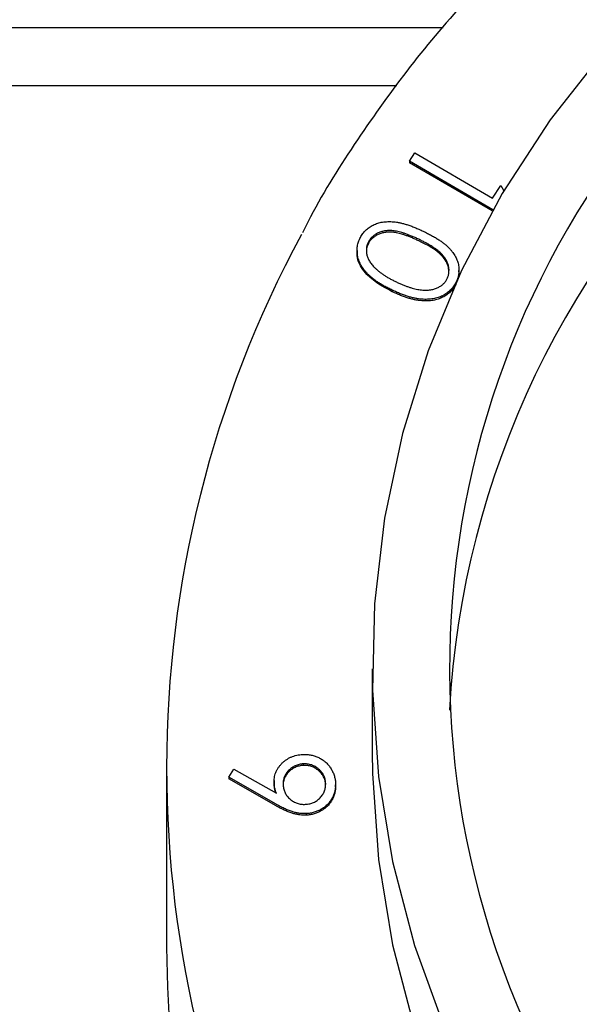
# Model space of a CAD drawing. Units: millimetres. Extents: x 0 to 279, y 0 to 216.
# Drawn here: x 204 to 209, y 88 to 98 of the extents above; entities that cross this region are included whole.
import ezdxf

# ---------------------------------------------------------------- set-up
doc = ezdxf.new("R2010")
doc.units = ezdxf.units.MM
doc.header["$MEASUREMENT"] = 0

msp = doc.modelspace()

# ---------------------------------------------------------------- linework, layer by layer
at = {"color": 7, "linetype": 'Continuous', "lineweight": 25}
for p, q in [((200.1706, 97.7144), (207.9436, 97.7144)), ((200.1706, 97.1458), (207.4862, 97.1458)), ((207.6118, 96.4005), (207.6632, 96.4805)), ((207.6632, 96.4805), (208.4275, 96.0352)), ((208.4328, 95.9221), (207.6118, 96.4005)), ((207.6118, 96.4005), (207.6118, 96.385)), ((208.4262, 95.9104), (207.6118, 96.385)), ((208.4275, 96.0352), (208.509, 96.1617)), ((208.509, 96.1617), (208.5388, 96.1063)), ((207.2079, 95.6064), (207.2079, 95.5909)), ((207.0963, 95.5211), (207.0963, 95.5056)), ((208.0984, 95.3088), (208.0984, 95.3243)), ((208.0669, 95.2011), (208.0669, 95.1979)), ((207.4423, 95.1301), (207.4423, 95.1146)), ((207.2456, 91.4036), (207.2456, 90.5847)), ((206.5673, 90.4662), (206.5673, 90.4507)), ((205.2206, 90.4302), (205.2206, 88.7942)), ((205.834, 90.3349), (205.8826, 90.4151)), ((205.8826, 90.4151), (206.3031, 90.1795)), ((206.2991, 90.0695), (205.834, 90.3349)), ((205.834, 90.3349), (205.834, 90.3195)), ((206.2991, 90.0541), (205.834, 90.3195)), ((206.2801, 90.3012), (206.2801, 90.2781)), ((206.2805, 90.2751), (206.2805, 90.2597)), ((206.7869, 90.2776), (206.7869, 90.2621)), ((206.8847, 90.2372), (206.8847, 90.2604)), ((206.5954, 89.9764), (206.5954, 89.9609))]:
    msp.add_line(p, q, dxfattribs=at)
at = {"color": 7, "linetype": 'Continuous', "lineweight": 25, "flags": 128}
for points in [[(211.4065, 99.1731), (210.7777, 98.7009), (210.1252, 98.1203), (209.5293, 97.4871), (208.9946, 96.8063), (208.5252, 96.0832), (208.1248, 95.3235), (207.7966, 94.5331), (207.5432, 93.7183), (207.3664, 92.8853), (207.2678, 92.0407), (207.248, 91.1911), (207.3073, 90.3432), (207.4451, 89.5036), (207.6604, 88.6788), (207.9515, 87.8754)], [(207.2456, 90.5847), (207.248, 90.3722), (207.3073, 89.5243), (207.4451, 88.6847), (207.6604, 87.86)]]:
    msp.add_lwpolyline(points, dxfattribs=at)
at = {"color": 7, "linetype": 'Continuous', "lineweight": 25}
for centre, radius, start, end in [((216.6439, 91.4092), 8.6371, 125.13087, 203.85388), ((216.7099, 90.528), 8.7169, 131.85923, 176.93456), ((216.2662, 90.4302), 11.0438, 151.63655, 208.33112)]:
    msp.add_arc(centre, radius, start, end, dxfattribs=at)
msp.add_ellipse((217.3456, 88.7942), major_axis=(0, 12.749), ratio=0.951057, start_param=1.570796, end_param=2.226568, dxfattribs=at)
for points, knots in [([(216.9707, 101.9766), (216.708, 101.9658), (216.1387, 101.9424), (215.2696, 101.8258), (214.3689, 101.6444), (213.4854, 101.3966), (212.624, 101.0862), (211.7898, 100.7143), (210.9877, 100.2833), (210.2221, 99.7955), (209.4976, 99.2537), (208.8181, 98.6613), (208.1882, 98.0213), (207.6096, 97.3383), (207.0925, 96.613), (206.742, 96.0627), (206.584, 95.7468), (206.5579, 95.6947)], [0, 0, 0, 0, 0.061041, 0.132231, 0.20342, 0.274607, 0.34579, 0.416966, 0.488135, 0.559295, 0.630443, 0.701579, 0.7727, 0.843805, 0.914894, 0.985967, 1, 1, 1, 1]), ([(207.1288, 95.6479), (207.1324, 95.6546), (207.1396, 95.6678), (207.1523, 95.6863), (207.1664, 95.7034), (207.1815, 95.7196), (207.1979, 95.7345), (207.2159, 95.748), (207.2349, 95.7604), (207.2552, 95.7715), (207.2766, 95.7812), (207.2991, 95.7892), (207.3226, 95.7955), (207.3472, 95.8003), (207.3728, 95.8034), (207.3995, 95.8052), (207.4272, 95.8051), (207.4561, 95.8034), (207.4863, 95.7998), (207.5183, 95.7937), (207.5521, 95.7856), (207.5877, 95.7749), (207.6251, 95.7622), (207.6643, 95.7467), (207.7057, 95.7296), (207.7334, 95.7165), (207.7476, 95.7098)], [0, 0, 0, 0, 0.033812, 0.066922, 0.09956, 0.131795, 0.164192, 0.196782, 0.229733, 0.263073, 0.297003, 0.331244, 0.366043, 0.401692, 0.438655, 0.476814, 0.516317, 0.557333, 0.600614, 0.646986, 0.696905, 0.749962, 0.806824, 0.867424, 0.93189, 1, 1, 1, 1]), ([(207.7035, 95.6306), (207.6913, 95.6364), (207.6676, 95.6476), (207.6324, 95.6625), (207.5994, 95.6761), (207.5681, 95.6872), (207.5389, 95.6968), (207.5114, 95.7046), (207.4858, 95.71), (207.4619, 95.714), (207.4393, 95.7161), (207.4177, 95.7169), (207.3968, 95.7164), (207.3767, 95.7144), (207.3572, 95.7115), (207.3388, 95.7067), (207.3208, 95.7012), (207.2986, 95.6915), (207.273, 95.6775), (207.2464, 95.657), (207.2239, 95.6335), (207.2133, 95.6154), (207.2079, 95.6064)], [0, 0, 0, 0, 0.073958, 0.143285, 0.208001, 0.268221, 0.323943, 0.375474, 0.422862, 0.466076, 0.50671, 0.545371, 0.582938, 0.619584, 0.654725, 0.689054, 0.722966, 0.756584, 0.820988, 0.882341, 0.941171, 1, 1, 1, 1]), ([(207.7035, 95.6151), (207.6913, 95.6209), (207.6676, 95.6322), (207.6324, 95.647), (207.5994, 95.6606), (207.5681, 95.6717), (207.5389, 95.6814), (207.5114, 95.6891), (207.4858, 95.6946), (207.4619, 95.6986), (207.4393, 95.7006), (207.4177, 95.7014), (207.3968, 95.7009), (207.3767, 95.6989), (207.3572, 95.6961), (207.3388, 95.6913), (207.3208, 95.6857), (207.2986, 95.6761), (207.273, 95.662), (207.2464, 95.6415), (207.2239, 95.6181), (207.2133, 95.6), (207.2079, 95.5909)], [0, 0, 0, 0, 0.073958, 0.143285, 0.208001, 0.268221, 0.323943, 0.375474, 0.422862, 0.466076, 0.50671, 0.545371, 0.582938, 0.619584, 0.654725, 0.689054, 0.722966, 0.756584, 0.820988, 0.882341, 0.941171, 1, 1, 1, 1]), ([(207.7476, 95.7098), (207.7619, 95.7029), (207.7896, 95.6895), (207.8291, 95.6685), (207.8655, 95.6476), (207.8989, 95.6268), (207.9293, 95.6062), (207.9565, 95.5855), (207.9807, 95.565), (208.0018, 95.5443), (208.0205, 95.5235), (208.0369, 95.5026), (208.0514, 95.4813), (208.0641, 95.46), (208.0747, 95.4384), (208.0835, 95.4166), (208.09, 95.3944), (208.0949, 95.3722), (208.0976, 95.3499), (208.0986, 95.3279), (208.0981, 95.3061), (208.0954, 95.2845), (208.0911, 95.2632), (208.0847, 95.2421), (208.0771, 95.2212), (208.0703, 95.2079), (208.0669, 95.2011)], [0, 0, 0, 0, 0.068537, 0.133043, 0.193842, 0.250617, 0.304092, 0.353519, 0.399674, 0.442738, 0.483299, 0.522524, 0.56035, 0.597089, 0.632772, 0.667605, 0.702085, 0.736231, 0.76992, 0.802829, 0.835432, 0.867951, 0.900583, 0.933257, 0.966354, 1, 1, 1, 1]), ([(207.4423, 95.1301), (207.4287, 95.1367), (207.4022, 95.1497), (207.3642, 95.1699), (207.3291, 95.1904), (207.2966, 95.211), (207.2671, 95.2319), (207.2402, 95.2529), (207.2162, 95.2742), (207.1948, 95.2956), (207.1759, 95.3173), (207.159, 95.339), (207.1441, 95.361), (207.1313, 95.3831), (207.1204, 95.4054), (207.1117, 95.4279), (207.1049, 95.4505), (207.1, 95.4734), (207.0974, 95.4962), (207.096, 95.5188), (207.0969, 95.541), (207.0994, 95.563), (207.1041, 95.5847), (207.1103, 95.6062), (207.1185, 95.6274), (207.1254, 95.641), (207.1288, 95.6479)], [0, 0, 0, 0, 0.065052, 0.126605, 0.185262, 0.240331, 0.292712, 0.341739, 0.388365, 0.432169, 0.473922, 0.514146, 0.552991, 0.590624, 0.627227, 0.662636, 0.697791, 0.732553, 0.766871, 0.800433, 0.833403, 0.866278, 0.899313, 0.932323, 0.965936, 1, 1, 1, 1]), ([(207.2079, 95.5909), (207.1963, 95.566), (207.1834, 95.5385), (207.1883, 95.5101), (207.1888, 95.5073)], [0, 0, 0, 0, 0.903441, 1, 1, 1, 1]), ([(207.2079, 95.6064), (207.2035, 95.5968), (207.1946, 95.5778), (207.188, 95.5468), (207.1866, 95.5147), (207.19, 95.4873), (207.1955, 95.4651), (207.2011, 95.4483), (207.2086, 95.4318), (207.2174, 95.4153), (207.2281, 95.3991), (207.2404, 95.3831), (207.2541, 95.3671), (207.2644, 95.357), (207.2696, 95.3518)], [0, 0, 0, 0, 0.111584, 0.223024, 0.336219, 0.455544, 0.517843, 0.58011, 0.644519, 0.710334, 0.778578, 0.849305, 0.923365, 1, 1, 1, 1]), ([(207.9804, 95.2385), (207.9848, 95.248), (207.9938, 95.2671), (208, 95.2983), (208.0015, 95.3308), (207.9981, 95.3586), (207.9927, 95.3811), (207.9867, 95.3979), (207.9797, 95.4148), (207.9704, 95.4312), (207.96, 95.4476), (207.9479, 95.4637), (207.9345, 95.4799), (207.9191, 95.4958), (207.9015, 95.5117), (207.8813, 95.5279), (207.8585, 95.5445), (207.8327, 95.5609), (207.8045, 95.5782), (207.7733, 95.5954), (207.7395, 95.6132), (207.7158, 95.6247), (207.7035, 95.6306)], [0, 0, 0, 0, 0.059097, 0.118397, 0.179068, 0.24334, 0.276686, 0.310118, 0.344425, 0.379447, 0.415709, 0.45325, 0.49202, 0.532626, 0.576012, 0.623368, 0.675112, 0.730955, 0.791312, 0.856166, 0.925768, 1, 1, 1, 1]), ([(207.9984, 95.3074), (207.9983, 95.3223), (207.998, 95.3811), (207.91, 95.5136), (207.7862, 95.5745), (207.7035, 95.6151)], [0, 0, 0, 0, 0.101695, 0.400078, 1, 1, 1, 1]), ([(207.4423, 95.1146), (207.3394, 95.1704), (207.1851, 95.2541), (207.095, 95.4262), (207.0989, 95.4936), (207.0996, 95.5056)], [0, 0, 0, 0, 0.622175, 0.932853, 1, 1, 1, 1]), ([(207.2696, 95.3518), (207.2765, 95.3454), (207.2903, 95.3324), (207.3126, 95.3135), (207.3366, 95.2953), (207.3625, 95.2775), (207.3898, 95.26), (207.4192, 95.2431), (207.4502, 95.2265), (207.4717, 95.216), (207.4826, 95.2107)], [0, 0, 0, 0, 0.110279, 0.224534, 0.342584, 0.464124, 0.590893, 0.722242, 0.858784, 1, 1, 1, 1]), ([(208.0669, 95.2011), (208.0631, 95.1944), (208.0556, 95.1811), (208.0428, 95.1622), (208.0285, 95.1446), (208.0131, 95.1281), (207.9961, 95.1131), (207.9781, 95.0991), (207.9585, 95.0866), (207.938, 95.075), (207.916, 95.0651), (207.893, 95.0568), (207.8688, 95.0499), (207.8436, 95.0448), (207.8172, 95.0414), (207.7898, 95.0394), (207.7612, 95.0394), (207.7314, 95.0406), (207.7003, 95.0439), (207.6678, 95.0495), (207.6338, 95.0574), (207.5984, 95.0676), (207.5613, 95.0797), (207.5229, 95.0943), (207.4829, 95.1111), (207.4561, 95.1236), (207.4423, 95.1301)], [0, 0, 0, 0, 0.03404, 0.067493, 0.100471, 0.133228, 0.165951, 0.198836, 0.23213, 0.265956, 0.300227, 0.335168, 0.370721, 0.407288, 0.444812, 0.483793, 0.52409, 0.566135, 0.610384, 0.657087, 0.706436, 0.758868, 0.814419, 0.873017, 0.934763, 1, 1, 1, 1]), ([(207.4826, 95.2107), (207.4936, 95.2055), (207.5152, 95.1955), (207.5473, 95.1817), (207.5783, 95.1697), (207.6083, 95.1593), (207.6373, 95.1506), (207.6651, 95.1433), (207.692, 95.1378), (207.7177, 95.1337), (207.7424, 95.1312), (207.766, 95.13), (207.7886, 95.1302), (207.81, 95.1316), (207.8303, 95.1347), (207.8496, 95.1391), (207.8679, 95.1448), (207.8903, 95.1541), (207.9156, 95.1682), (207.9423, 95.1882), (207.9642, 95.2117), (207.975, 95.2296), (207.9804, 95.2385)], [0, 0, 0, 0, 0.066582, 0.129978, 0.190433, 0.247697, 0.302662, 0.35473, 0.404268, 0.451136, 0.495827, 0.538518, 0.578988, 0.617758, 0.654707, 0.690376, 0.724997, 0.758493, 0.822449, 0.883111, 0.941745, 1, 1, 1, 1]), ([(208.0669, 95.1857), (208.0631, 95.179), (208.0556, 95.1656), (208.0428, 95.1467), (208.0285, 95.1292), (208.0131, 95.1127), (207.9961, 95.0977), (207.9781, 95.0836), (207.9585, 95.0711), (207.938, 95.0596), (207.916, 95.0497), (207.893, 95.0413), (207.8688, 95.0344), (207.8436, 95.0293), (207.8172, 95.0259), (207.7898, 95.024), (207.7612, 95.0239), (207.7314, 95.0252), (207.7003, 95.0284), (207.6678, 95.034), (207.6338, 95.0419), (207.5984, 95.0521), (207.5613, 95.0643), (207.5229, 95.0788), (207.4829, 95.0956), (207.4561, 95.1082), (207.4423, 95.1146)], [0, 0, 0, 0, 0.03404, 0.067493, 0.100471, 0.133228, 0.165951, 0.198836, 0.23213, 0.265956, 0.300227, 0.335168, 0.370721, 0.407288, 0.444812, 0.483793, 0.52409, 0.566135, 0.610384, 0.657087, 0.706436, 0.758868, 0.814419, 0.873017, 0.934763, 1, 1, 1, 1]), ([(206.2805, 90.2751), (206.2802, 90.2843), (206.2797, 90.3025), (206.2824, 90.3294), (206.2878, 90.3553), (206.2958, 90.3803), (206.3068, 90.4043), (206.3202, 90.4275), (206.3367, 90.4496), (206.3555, 90.4705), (206.3763, 90.4899), (206.3989, 90.5068), (206.4227, 90.5217), (206.448, 90.534), (206.4746, 90.5441), (206.5026, 90.5514), (206.5319, 90.5567), (206.5521, 90.5581), (206.5623, 90.5588)], [0, 0, 0, 0, 0.0635165, 0.1255412, 0.1858469, 0.245426, 0.3054735, 0.3660585, 0.4276736, 0.4916716, 0.5557939, 0.6184572, 0.6801766, 0.7422802, 0.8044255, 0.8676634, 0.9327008, 1, 1, 1, 1]), ([(206.5623, 90.5588), (206.5763, 90.559), (206.6038, 90.5595), (206.6443, 90.5538), (206.683, 90.544), (206.7196, 90.5291), (206.7535, 90.5096), (206.7845, 90.486), (206.8119, 90.4579), (206.836, 90.4264), (206.8557, 90.3919), (206.8706, 90.3554), (206.8808, 90.3175), (206.8832, 90.2915), (206.8844, 90.2783)], [0, 0, 0, 0, 0.086079, 0.169658, 0.251182, 0.332731, 0.414026, 0.494875, 0.576748, 0.661681, 0.747008, 0.830983, 0.914587, 1, 1, 1, 1]), ([(206.5673, 90.4662), (206.5602, 90.4657), (206.5463, 90.4648), (206.5259, 90.4607), (206.5063, 90.4556), (206.4878, 90.448), (206.4699, 90.4391), (206.4532, 90.428), (206.4374, 90.4154), (206.4224, 90.4012), (206.409, 90.3858), (206.3972, 90.3695), (206.3875, 90.3525), (206.38, 90.3347), (206.3741, 90.3163), (206.3703, 90.2973), (206.3684, 90.2776), (206.3688, 90.2643), (206.369, 90.2576)], [0, 0, 0, 0, 0.0648342, 0.1275313, 0.18901, 0.2504194, 0.31117, 0.3724827, 0.435168, 0.4997557, 0.5646242, 0.6272858, 0.688861, 0.7500374, 0.8111046, 0.8724898, 0.9354496, 1, 1, 1, 1]), ([(206.5673, 90.4507), (206.5602, 90.4503), (206.5463, 90.4493), (206.5259, 90.4452), (206.5063, 90.4401), (206.4878, 90.4325), (206.4699, 90.4236), (206.4532, 90.4126), (206.4374, 90.4), (206.4224, 90.3858), (206.409, 90.3703), (206.3972, 90.354), (206.3875, 90.337), (206.38, 90.3192), (206.3741, 90.3009), (206.3703, 90.2818), (206.3684, 90.2622), (206.3688, 90.2489), (206.369, 90.2421)], [0, 0, 0, 0, 0.0648342, 0.1275313, 0.18901, 0.2504194, 0.31117, 0.3724827, 0.435168, 0.4997557, 0.5646242, 0.6272858, 0.688861, 0.7500374, 0.8111046, 0.8724898, 0.9354496, 1, 1, 1, 1]), ([(206.7869, 90.2776), (206.7864, 90.2843), (206.7854, 90.2976), (206.7812, 90.317), (206.7755, 90.3355), (206.7677, 90.3532), (206.7584, 90.3702), (206.7468, 90.3861), (206.7335, 90.4012), (206.7184, 90.4153), (206.7021, 90.428), (206.685, 90.4392), (206.6671, 90.4484), (206.6484, 90.4556), (206.6291, 90.4612), (206.6091, 90.4648), (206.5884, 90.4666), (206.5744, 90.4663), (206.5673, 90.4662)], [0, 0, 0, 0, 0.064837, 0.127537, 0.18919, 0.249806, 0.311097, 0.372413, 0.435101, 0.500123, 0.564608, 0.627272, 0.68885, 0.750029, 0.811099, 0.872487, 0.93545, 1, 1, 1, 1]), ([(206.7869, 90.2621), (206.7864, 90.2689), (206.7854, 90.2822), (206.7812, 90.3015), (206.7755, 90.3201), (206.7677, 90.3377), (206.7584, 90.3548), (206.7468, 90.3706), (206.7335, 90.3858), (206.7184, 90.3999), (206.7021, 90.4125), (206.685, 90.4237), (206.6671, 90.433), (206.6484, 90.4401), (206.6291, 90.4458), (206.6091, 90.4494), (206.5884, 90.4511), (206.5744, 90.4509), (206.5673, 90.4507)], [0, 0, 0, 0, 0.064837, 0.127537, 0.18919, 0.249806, 0.311097, 0.372413, 0.435101, 0.500123, 0.564608, 0.627272, 0.68885, 0.750029, 0.811099, 0.872487, 0.93545, 1, 1, 1, 1]), ([(206.3031, 90.1795), (206.3, 90.1877), (206.2939, 90.2039), (206.287, 90.2282), (206.2825, 90.2519), (206.2812, 90.2675), (206.2805, 90.2751)], [0, 0, 0, 0, 0.268166, 0.522701, 0.766518, 1, 1, 1, 1]), ([(206.2972, 90.1828), (206.2932, 90.194), (206.2843, 90.219), (206.2818, 90.2452), (206.2805, 90.2597)], [0, 0, 0, 0, 0.450442, 1, 1, 1, 1]), ([(206.369, 90.2576), (206.3695, 90.2508), (206.3705, 90.2374), (206.3747, 90.2178), (206.3805, 90.1992), (206.3881, 90.1813), (206.3976, 90.1643), (206.4091, 90.1483), (206.4224, 90.1331), (206.4375, 90.1191), (206.4538, 90.1062), (206.4709, 90.095), (206.4888, 90.0858), (206.5075, 90.0786), (206.5268, 90.073), (206.5468, 90.0694), (206.5675, 90.0676), (206.5815, 90.068), (206.5886, 90.0682)], [0, 0, 0, 0, 0.065268, 0.128396, 0.189884, 0.251462, 0.312052, 0.373705, 0.436225, 0.501074, 0.565771, 0.628268, 0.689681, 0.750696, 0.811602, 0.872826, 0.93562, 1, 1, 1, 1]), ([(206.5886, 90.0682), (206.5957, 90.0687), (206.6096, 90.0697), (206.63, 90.0734), (206.6495, 90.0789), (206.6681, 90.0863), (206.686, 90.0951), (206.7026, 90.1062), (206.7186, 90.1188), (206.7334, 90.1332), (206.7471, 90.1486), (206.7583, 90.1652), (206.7685, 90.1821), (206.7759, 90.2), (206.782, 90.2183), (206.7853, 90.2375), (206.7876, 90.2573), (206.7871, 90.2708), (206.7869, 90.2776)], [0, 0, 0, 0, 0.064676, 0.127105, 0.188605, 0.24907, 0.310209, 0.371373, 0.433905, 0.498766, 0.563476, 0.62615, 0.687866, 0.748893, 0.809811, 0.871533, 0.935, 1, 1, 1, 1]), ([(206.8844, 90.2783), (206.8847, 90.2655), (206.8852, 90.2401), (206.8792, 90.2025), (206.8686, 90.1661), (206.853, 90.1313), (206.8329, 90.0987), (206.8081, 90.0693), (206.7793, 90.0432), (206.7466, 90.021), (206.7112, 90.0029), (206.674, 89.9889), (206.6352, 89.9798), (206.6087, 89.9775), (206.5954, 89.9764)], [0, 0, 0, 0, 0.084689, 0.167693, 0.249984, 0.333382, 0.416642, 0.49868, 0.581413, 0.665529, 0.750314, 0.833148, 0.916017, 1, 1, 1, 1]), ([(206.8844, 90.2629), (206.8847, 90.25), (206.8852, 90.2246), (206.8792, 90.187), (206.8686, 90.1506), (206.853, 90.1159), (206.8329, 90.0833), (206.8081, 90.0538), (206.7793, 90.0277), (206.7466, 90.0055), (206.7112, 89.9874), (206.674, 89.9735), (206.6352, 89.9643), (206.6087, 89.9621), (206.5954, 89.9609)], [0, 0, 0, 0, 0.084689, 0.167693, 0.249984, 0.333382, 0.416642, 0.49868, 0.581413, 0.665529, 0.750314, 0.833148, 0.916017, 1, 1, 1, 1]), ([(206.5954, 89.9764), (206.585, 89.9762), (206.5638, 89.9758), (206.5316, 89.9788), (206.4986, 89.9849), (206.4706, 89.992), (206.4473, 89.9992), (206.4288, 90.006), (206.4094, 90.0138), (206.389, 90.0227), (206.3678, 90.0329), (206.3456, 90.0439), (206.3227, 90.0564), (206.3071, 90.0651), (206.2991, 90.0695)], [0, 0, 0, 0, 0.098666, 0.200306, 0.305869, 0.416482, 0.475084, 0.53734, 0.603946, 0.674978, 0.749933, 0.828585, 0.912134, 1, 1, 1, 1]), ([(206.5954, 89.9609), (206.585, 89.9607), (206.5638, 89.9603), (206.5316, 89.9634), (206.4986, 89.9694), (206.4706, 89.9765), (206.4473, 89.9838), (206.4288, 89.9905), (206.4094, 89.9984), (206.389, 90.0073), (206.3678, 90.0174), (206.3456, 90.0285), (206.3227, 90.0409), (206.3071, 90.0496), (206.2991, 90.0541)], [0, 0, 0, 0, 0.098666, 0.200306, 0.305869, 0.416482, 0.475084, 0.53734, 0.603946, 0.674978, 0.749933, 0.828585, 0.912134, 1, 1, 1, 1])]:
    msp.add_open_spline(points, degree=3, knots=knots, dxfattribs=at)

doc.saveas('drawing.dxf')
